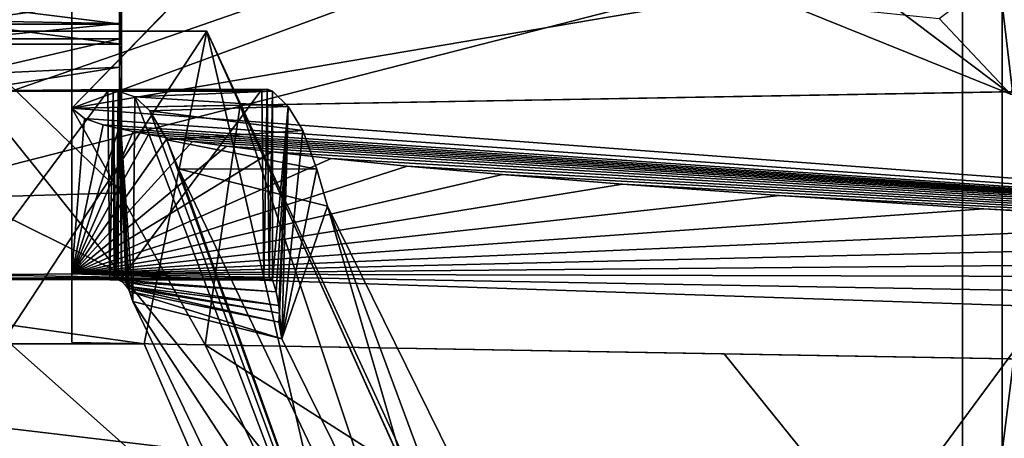
# Model space of a CAD drawing. Units: millimetres. Extents: x -130 to 104, y -258 to 87.
# Drawn here: x -103 to -90, y -118 to -112 of the extents above; entities that cross this region are included whole.
import ezdxf

# ---------------------------------------------------------------- set-up
doc = ezdxf.new("R2010")
doc.units = ezdxf.units.MM
doc.header["$LTSCALE"] = 65.185185
for name, color, linetype in [('1002', 7, 'CONTINUOUS'), ('1011', 7, 'CONTINUOUS'), ('1012', 7, 'CONTINUOUS'), ('1014', 7, 'CONTINUOUS'), ('1020', 7, 'CONTINUOUS'), ('1105', 7, 'CONTINUOUS'), ('1755', 7, 'CONTINUOUS'), ('1758', 7, 'CONTINUOUS'), ('1779', 7, 'CONTINUOUS'), ('1789', 7, 'CONTINUOUS'), ('243', 7, 'CONTINUOUS'), ('244', 7, 'CONTINUOUS'), ('245', 7, 'CONTINUOUS'), ('249', 7, 'CONTINUOUS'), ('251', 7, 'CONTINUOUS'), ('257', 7, 'CONTINUOUS'), ('357', 7, 'CONTINUOUS'), ('364', 7, 'CONTINUOUS'), ('365', 7, 'CONTINUOUS'), ('366', 7, 'CONTINUOUS'), ('367', 7, 'CONTINUOUS'), ('369', 7, 'CONTINUOUS'), ('370', 7, 'CONTINUOUS'), ('371', 7, 'CONTINUOUS'), ('372', 7, 'CONTINUOUS'), ('374', 7, 'CONTINUOUS'), ('375', 7, 'CONTINUOUS'), ('376', 7, 'CONTINUOUS'), ('378', 7, 'CONTINUOUS'), ('380', 7, 'CONTINUOUS'), ('381', 7, 'CONTINUOUS'), ('382', 7, 'CONTINUOUS'), ('383', 7, 'CONTINUOUS'), ('384', 7, 'CONTINUOUS'), ('385', 7, 'CONTINUOUS'), ('386', 7, 'CONTINUOUS'), ('387', 7, 'CONTINUOUS'), ('388', 7, 'CONTINUOUS'), ('389', 7, 'CONTINUOUS'), ('390', 7, 'CONTINUOUS'), ('391', 7, 'CONTINUOUS'), ('392', 7, 'CONTINUOUS'), ('987', 7, 'CONTINUOUS'), ('989', 7, 'CONTINUOUS'), ('999', 7, 'CONTINUOUS')]:
    doc.layers.add(name, color=color, linetype=linetype)

msp = doc.modelspace()

# ---------------------------------------------------------------- linework, layer by layer
at = {"layer": '1002', "color": 7, "linetype": 'CONTINUOUS', "true_color": 0x727272}
for points in [[(-50.967, -112.68, -40.383), (-102.167, -113.574, -41.277), (-50.967, -112.68, -34.677), (-50.967, -112.68, -40.383)], [(-50.967, -112.68, -34.677), (-102.167, -113.574, -41.277), (-74.218, -113.086, -34.677), (-50.967, -112.68, -34.677)], [(-74.218, -113.086, -34.677), (-102.167, -113.574, -41.277), (-74.754, -113.095, -34.509), (-74.218, -113.086, -34.677)], [(-74.754, -113.095, -34.509), (-102.167, -113.574, -41.277), (-75.257, -113.104, -34.077), (-74.754, -113.095, -34.509)], [(-87.637, -113.32, -29.026), (-75.257, -113.104, -28.922), (-102.167, -113.574, -41.277), (-87.637, -113.32, -29.026)], [(-102.167, -113.574, -41.277), (-75.257, -113.104, -28.922), (-75.257, -113.104, -34.077), (-102.167, -113.574, -41.277)], [(-100.014, -113.536, -29.13), (-87.637, -113.32, -29.026), (-102.167, -113.574, -41.277), (-100.014, -113.536, -29.13)], [(-102.167, -113.574, -35.045), (-100.014, -113.536, -29.13), (-102.167, -113.574, -41.277), (-102.167, -113.574, -35.045)]]:
    msp.add_3dface(points, dxfattribs=at)
at = {"layer": '1011', "color": 7, "linetype": 'CONTINUOUS', "true_color": 0x727272}
for points in [[(-93.822, -116.716, -32.385), (-100.46, -116.599, -30.355), (-102.167, -116.572, -35.045), (-93.822, -116.716, -32.385)], [(-48.167, -117.515, -42.219), (-93.822, -116.716, -32.385), (-102.167, -116.572, -35.045), (-48.167, -117.515, -42.219)], [(-102.167, -116.572, -41.285), (-48.167, -117.515, -42.219), (-102.167, -116.572, -35.045), (-102.167, -116.572, -41.285)], [(-86.981, -116.835, -32.988), (-93.822, -116.716, -32.385), (-48.167, -117.515, -42.219), (-86.981, -116.835, -32.988)]]:
    msp.add_3dface(points, dxfattribs=at)
at = {"layer": '1012', "color": 7, "linetype": 'CONTINUOUS', "true_color": 0x727272}
for points in [[(-102.167, -115.694, -43.399), (-102.167, -113.573, -44.277), (-102.005, -113.706, -44.277), (-102.167, -115.694, -43.399)], [(-102.167, -115.694, -43.399), (-102.005, -113.706, -44.277), (-101.766, -113.785, -44.277), (-102.167, -115.694, -43.399)], [(-102.167, -115.694, -43.399), (-101.766, -113.785, -44.277), (-101.566, -113.834, -44.277), (-102.167, -115.694, -43.399)], [(-102.167, -115.694, -43.399), (-101.566, -113.834, -44.277), (-101.383, -113.873, -44.277), (-102.167, -115.694, -43.399)], [(-102.167, -115.694, -43.399), (-101.383, -113.873, -44.277), (-101.187, -113.91, -44.277), (-102.167, -115.694, -43.399)], [(-102.167, -115.694, -43.399), (-101.187, -113.91, -44.277), (-100.944, -113.952, -44.277), (-102.167, -115.694, -43.399)], [(-102.167, -115.694, -43.399), (-100.944, -113.952, -44.277), (-100.622, -114.001, -44.277), (-102.167, -115.694, -43.399)], [(-102.167, -115.694, -43.399), (-100.622, -114.001, -44.277), (-100.188, -114.062, -44.277), (-102.167, -115.694, -43.399)], [(-102.167, -115.694, -43.399), (-100.188, -114.062, -44.277), (-99.608, -114.134, -44.277), (-102.167, -115.694, -43.399)], [(-102.167, -115.694, -43.399), (-99.608, -114.134, -44.277), (-98.849, -114.218, -44.277), (-102.167, -115.694, -43.399)], [(-102.167, -115.694, -43.399), (-98.849, -114.218, -44.277), (-97.878, -114.314, -44.277), (-102.167, -115.694, -43.399)], [(-102.167, -115.694, -43.399), (-97.878, -114.314, -44.277), (-96.661, -114.422, -44.277), (-102.167, -115.694, -43.399)], [(-102.167, -115.694, -43.399), (-96.661, -114.422, -44.277), (-95.123, -114.546, -44.277), (-102.167, -115.694, -43.399)], [(-102.167, -115.694, -43.399), (-95.123, -114.546, -44.277), (-93.116, -114.692, -44.277), (-102.167, -115.694, -43.399)], [(-102.167, -115.694, -43.399), (-93.116, -114.692, -44.277), (-90.504, -114.863, -44.277), (-102.167, -115.694, -43.399)], [(-102.167, -115.694, -43.399), (-90.504, -114.863, -44.277), (-87.325, -115.052, -44.277), (-102.167, -115.694, -43.399)], [(-102.167, -115.694, -43.399), (-87.325, -115.052, -44.277), (-83.599, -115.254, -44.277), (-102.167, -115.694, -43.399)], [(-102.167, -115.694, -43.399), (-83.599, -115.254, -44.277), (-78.893, -115.487, -44.277), (-102.167, -115.694, -43.399)], [(-102.167, -115.694, -43.399), (-78.893, -115.487, -44.277), (-72.667, -115.769, -44.277), (-102.167, -115.694, -43.399)], [(-48.167, -117.515, -42.219), (-102.167, -116.572, -41.285), (-102.167, -115.694, -43.399), (-48.167, -117.515, -42.219)], [(-48.167, -117.515, -42.219), (-102.167, -115.694, -43.399), (-48.167, -116.637, -44.341), (-48.167, -117.515, -42.219)], [(-102.167, -115.694, -43.399), (-72.667, -115.769, -44.277), (-48.167, -116.637, -44.341), (-102.167, -115.694, -43.399)]]:
    msp.add_3dface(points, dxfattribs=at)
at = {"layer": '1014', "color": 7, "linetype": 'CONTINUOUS', "true_color": 0x727272}
for points in [[(-100.46, -116.599, -30.355), (-100.014, -113.536, -29.13), (-102.167, -113.574, -35.045), (-100.46, -116.599, -30.355)], [(-102.167, -116.572, -35.045), (-100.46, -116.599, -30.355), (-102.167, -113.574, -35.045), (-102.167, -116.572, -35.045)], [(-100.46, -116.599, -30.355), (-95.503, -127.055, -16.734), (-100.014, -113.536, -29.13), (-100.46, -116.599, -30.355)], [(-100.014, -113.536, -29.13), (-95.503, -127.055, -16.734), (-95.378, -123.809, -16.39), (-100.014, -113.536, -29.13)]]:
    msp.add_3dface(points, dxfattribs=at)
at = {"layer": '1020', "color": 7, "linetype": 'CONTINUOUS', "true_color": 0x727272}
for points in [[(-95.378, -123.809, -16.39), (-75.257, -113.104, -28.922), (-87.637, -113.32, -29.026), (-95.378, -123.809, -16.39)], [(-75.257, -113.104, -28.922), (-95.378, -123.809, -16.39), (-75.257, -123.61, -16.006), (-75.257, -113.104, -28.922)], [(-100.014, -113.536, -29.13), (-95.378, -123.809, -16.39), (-87.637, -113.32, -29.026), (-100.014, -113.536, -29.13)]]:
    msp.add_3dface(points, dxfattribs=at)
at = {"layer": '1105', "color": 7, "linetype": 'CONTINUOUS', "true_color": 0x727272}
for points in [[(-102.167, -90.373, -41.277), (-102.167, -113.574, -41.277), (-95.172, -106.408, -41.155), (-102.167, -90.373, -41.277)], [(-95.172, -106.408, -41.155), (-102.167, -113.574, -41.277), (-87.167, -111.024, -41.015), (-95.172, -106.408, -41.155)], [(-102.167, -113.574, -41.277), (-50.967, -112.68, -40.383), (-87.167, -111.024, -41.015), (-102.167, -113.574, -41.277)]]:
    msp.add_3dface(points, dxfattribs=at)
at = {"layer": '1755', "color": 7, "linetype": 'CONTINUOUS', "true_color": 0x999999}
for points in [[(-97.502, -107.872, -43.476), (-87.058, -113.773, -43.476), (-95.344, -106.61, -43.476), (-97.502, -107.872, -43.476)], [(-95.344, -106.61, -43.476), (-87.058, -113.773, -43.476), (-87.078, -111.273, -43.476), (-95.344, -106.61, -43.476)]]:
    msp.add_3dface(points, dxfattribs=at)
at = {"layer": '1758', "color": 7, "linetype": 'CONTINUOUS', "true_color": 0x999999}
for points in [[(-95.291, -106.569, -47.476), (-87.086, -111.207, -47.476), (-85.224, -112.951, -47.476), (-95.291, -106.569, -47.476)], [(-89.57, -111.097, -47.476), (-95.291, -106.569, -47.476), (-85.224, -112.951, -47.476), (-89.57, -111.097, -47.476)]]:
    msp.add_3dface(points, dxfattribs=at)
at = {"layer": '1779', "color": 7, "linetype": 'CONTINUOUS', "true_color": 0x999999}
for points in [[(-89.577, -111.297, -44.476), (-90.162, -113.394, -44.476), (-91.073, -112.426, -44.476), (-89.577, -111.297, -44.476)], [(-90.162, -113.394, -44.476), (-93.068, -112.223, -44.476), (-91.073, -112.426, -44.476), (-90.162, -113.394, -44.476)]]:
    msp.add_3dface(points, dxfattribs=at)
at = {"layer": '1789', "color": 7, "linetype": 'CONTINUOUS', "true_color": 0x999999}
for points in [[(-87.058, -113.773, -43.476), (-97.502, -107.872, -43.476), (-90.162, -113.394, -44.476), (-87.058, -113.773, -43.476)], [(-90.162, -113.394, -44.476), (-97.502, -107.872, -43.476), (-93.068, -112.223, -44.476), (-90.162, -113.394, -44.476)]]:
    msp.add_3dface(points, dxfattribs=at)
at = {"layer": '243', "color": 7, "linetype": 'CONTINUOUS', "true_color": 0x7c3d6b}
for points in [[(-90.267, -108.957, 39.032), (-90.267, -123.782, 24.77), (-90.267, -111.046, 32.257), (-90.267, -108.957, 39.032)], [(-90.267, -123.782, 24.77), (-90.267, -119.179, 23.699), (-90.267, -111.046, 32.257), (-90.267, -123.782, 24.77)]]:
    msp.add_3dface(points, dxfattribs=at)
at = {"layer": '244', "color": 7, "linetype": 'CONTINUOUS', "true_color": 0x7c3d6b}
for points in [[(-90.267, -111.046, 32.257), (-111.939, -116.607, 10.525), (-104.752, -105.181, 31.571), (-90.267, -111.046, 32.257)], [(-90.267, -119.179, 23.699), (-111.939, -116.607, 10.525), (-90.267, -111.046, 32.257), (-90.267, -119.179, 23.699)], [(-95.542, -123.176, -14.379), (-107.454, -112.591, -23.189), (-113.515, -113.481, -14.364), (-95.542, -123.176, -14.379)], [(-104.034, -112.59, -25.798), (-107.454, -112.591, -23.189), (-95.542, -123.176, -14.379), (-104.034, -112.59, -25.798)], [(-100.441, -112.589, -27.836), (-104.034, -112.59, -25.798), (-95.542, -123.176, -14.379), (-100.441, -112.589, -27.836)], [(-95.87, -122.737, -15.281), (-100.441, -112.589, -27.836), (-95.542, -123.176, -14.379), (-95.87, -122.737, -15.281)], [(-95.542, -123.176, -14.379), (-113.515, -113.481, -14.364), (-111.939, -116.607, 10.525), (-95.542, -123.176, -14.379)], [(-90.267, -125.318, 10.527), (-95.542, -123.176, -14.379), (-111.939, -116.607, 10.525), (-90.267, -125.318, 10.527)], [(-90.267, -125.318, 10.527), (-111.939, -116.607, 10.525), (-90.267, -119.179, 23.699), (-90.267, -125.318, 10.527)]]:
    msp.add_3dface(points, dxfattribs=at)
at = {"layer": '245', "color": 7, "linetype": 'CONTINUOUS', "true_color": 0x7c3d6b}
for points in [[(-103.067, -116.587, -35.054), (-103.067, -112.587, -35.053), (-100.441, -112.589, -27.836), (-103.067, -116.587, -35.054)], [(-101.24, -116.588, -30.033), (-103.067, -116.587, -35.054), (-100.441, -112.589, -27.836), (-101.24, -116.588, -30.033)], [(-97.52, -125.197, -19.815), (-101.24, -116.588, -30.033), (-100.441, -112.589, -27.836), (-97.52, -125.197, -19.815)], [(-97.52, -125.197, -19.815), (-100.441, -112.589, -27.836), (-95.87, -122.737, -15.281), (-97.52, -125.197, -19.815)]]:
    msp.add_3dface(points, dxfattribs=at)
at = {"layer": '249', "color": 7, "linetype": 'CONTINUOUS', "true_color": 0x7c3d6b}
for points in [[(-124.558, -97.312, 22.828), (-111.675, -116.383, 22.822), (-102.822, -103.925, 38.609), (-124.558, -97.312, 22.828)], [(-102.822, -103.925, 38.609), (-111.675, -116.383, 22.822), (-90.267, -108.957, 39.032), (-102.822, -103.925, 38.609)], [(-111.675, -116.383, 22.822), (-90.267, -124.978, 22.821), (-90.267, -108.957, 39.032), (-111.675, -116.383, 22.822)], [(-90.267, -108.957, 39.032), (-90.267, -124.978, 22.821), (-90.267, -123.782, 24.77), (-90.267, -108.957, 39.032)], [(-115.984, -114.521, -19.731), (-108.426, -116.59, -25.422), (-101.24, -116.588, -30.033), (-115.984, -114.521, -19.731)], [(-97.52, -125.197, -19.815), (-115.984, -114.521, -19.731), (-101.24, -116.588, -30.033), (-97.52, -125.197, -19.815)], [(-115.984, -114.521, -19.731), (-97.52, -125.197, -19.815), (-115.231, -121.291, 1.733), (-115.984, -114.521, -19.731)], [(-111.675, -116.383, 22.822), (-115.231, -121.291, 1.733), (-90.267, -124.978, 22.821), (-111.675, -116.383, 22.822)], [(-101.24, -116.588, -30.033), (-108.426, -116.59, -25.422), (-104.922, -116.589, -27.996), (-101.24, -116.588, -30.033)]]:
    msp.add_3dface(points, dxfattribs=at)
at = {"layer": '251', "color": 7, "linetype": 'CONTINUOUS', "true_color": 0x7c3d6b}
for points in [[(-108.426, -116.585, -40.298), (-103.067, -116.587, -35.054), (-101.24, -116.588, -30.033), (-108.426, -116.585, -40.298)], [(-108.426, -116.585, -40.298), (-101.24, -116.588, -30.033), (-104.922, -116.589, -27.996), (-108.426, -116.585, -40.298)]]:
    msp.add_3dface(points, dxfattribs=at)
at = {"layer": '257', "color": 7, "linetype": 'CONTINUOUS', "true_color": 0x7c3d6b}
msp.add_3dface([(-103.067, -112.587, -35.053), (-104.034, -112.59, -25.798), (-100.441, -112.589, -27.836), (-103.067, -112.587, -35.053)], dxfattribs=at)
at = {"layer": '357', "color": 7, "linetype": 'CONTINUOUS', "true_color": 0xeee9da}
for points in [[(-90.775, -122.033, 21.047), (-90.775, -107.936, 38.453), (-90.775, -106.729, 36.365), (-90.775, -122.033, 21.047)], [(-90.775, -124.123, 22.252), (-90.775, -107.936, 38.453), (-90.775, -122.033, 21.047), (-90.775, -124.123, 22.252)]]:
    msp.add_3dface(points, dxfattribs=at)
at = {"layer": '364', "color": 7, "linetype": 'CONTINUOUS', "true_color": 0xeee9da}
for points in [[(-101.531, -115.745, -40.569), (-101.531, -115.747, -34.857), (-103.503, -115.765, -40.568), (-101.531, -115.745, -40.569)], [(-101.531, -115.747, -34.857), (-103.503, -115.767, -34.857), (-103.503, -115.765, -40.568), (-101.531, -115.747, -34.857)]]:
    msp.add_3dface(points, dxfattribs=at)
at = {"layer": '365', "color": 7, "linetype": 'CONTINUOUS', "true_color": 0xeee9da}
for points in [[(-103.503, -115.707, -41.405), (-101.531, -115.687, -41.4), (-101.531, -115.734, -41.004), (-103.503, -115.707, -41.405)], [(-103.503, -115.754, -41.007), (-103.503, -115.707, -41.405), (-101.531, -115.734, -41.004), (-103.503, -115.754, -41.007)], [(-101.531, -115.745, -40.569), (-103.503, -115.754, -41.007), (-101.531, -115.734, -41.004), (-101.531, -115.745, -40.569)], [(-101.531, -115.745, -40.569), (-103.503, -115.765, -40.568), (-103.503, -115.754, -41.007), (-101.531, -115.745, -40.569)]]:
    msp.add_3dface(points, dxfattribs=at)
at = {"layer": '366', "color": 7, "linetype": 'CONTINUOUS', "true_color": 0xeee9da}
for points in [[(-101.531, -112.756, -43.95), (-101.531, -114.655, -43.172), (-103.503, -112.756, -43.97), (-101.531, -112.756, -43.95)], [(-103.503, -112.756, -43.97), (-101.531, -114.655, -43.172), (-103.503, -114.715, -43.146), (-103.503, -112.756, -43.97)], [(-101.531, -114.655, -43.172), (-101.531, -115.687, -41.4), (-103.503, -114.715, -43.146), (-101.531, -114.655, -43.172)], [(-101.531, -115.687, -41.4), (-103.503, -115.707, -41.405), (-103.503, -114.715, -43.146), (-101.531, -115.687, -41.4)]]:
    msp.add_3dface(points, dxfattribs=at)
at = {"layer": '367', "color": 7, "linetype": 'CONTINUOUS', "true_color": 0xeee9da}
for points in [[(-101.531, -112.256, -43.95), (-101.531, -112.498, -43.957), (-103.503, -112.256, -43.97), (-101.531, -112.256, -43.95)], [(-101.531, -112.498, -43.957), (-103.503, -112.499, -43.977), (-103.503, -112.256, -43.97), (-101.531, -112.498, -43.957)], [(-101.531, -112.498, -43.957), (-101.531, -112.756, -43.95), (-103.503, -112.499, -43.977), (-101.531, -112.498, -43.957)], [(-101.531, -112.756, -43.95), (-103.503, -112.756, -43.97), (-103.503, -112.499, -43.977), (-101.531, -112.756, -43.95)]]:
    msp.add_3dface(points, dxfattribs=at)
at = {"layer": '369', "color": 7, "linetype": 'CONTINUOUS', "true_color": 0xeee9da}
for points in [[(-101.556, -113.336, -34.925), (-101.531, -115.745, -40.569), (-101.556, -113.334, -40.637), (-101.556, -113.336, -34.925)], [(-101.556, -113.336, -34.925), (-101.531, -115.747, -34.857), (-101.531, -115.745, -40.569), (-101.556, -113.336, -34.925)]]:
    msp.add_3dface(points, dxfattribs=at)
at = {"layer": '370', "color": 7, "linetype": 'CONTINUOUS', "true_color": 0xeee9da}
for points in [[(-101.556, -113.334, -40.637), (-101.531, -115.745, -40.569), (-101.531, -115.734, -41.004), (-101.556, -113.334, -40.637)], [(-101.556, -113.337, -40.744), (-101.556, -113.334, -40.637), (-101.531, -115.734, -41.004), (-101.556, -113.337, -40.744)], [(-101.556, -113.341, -40.841), (-101.556, -113.337, -40.744), (-101.544, -114.514, -41.121), (-101.556, -113.341, -40.841)], [(-101.531, -115.687, -41.4), (-101.556, -113.337, -40.744), (-101.531, -115.734, -41.004), (-101.531, -115.687, -41.4)], [(-101.556, -113.337, -40.744), (-101.531, -115.687, -41.4), (-101.544, -114.514, -41.121), (-101.556, -113.337, -40.744)]]:
    msp.add_3dface(points, dxfattribs=at)
at = {"layer": '371', "color": 7, "linetype": 'CONTINUOUS', "true_color": 0xeee9da}
for points in [[(-101.556, -112.688, -41.539), (-101.556, -113.048, -41.38), (-101.531, -112.756, -43.95), (-101.556, -112.688, -41.539)], [(-101.545, -112.749, -42.662), (-101.556, -112.688, -41.539), (-101.531, -112.756, -43.95), (-101.545, -112.749, -42.662)], [(-101.531, -112.756, -43.95), (-101.556, -113.048, -41.38), (-101.531, -114.655, -43.172), (-101.531, -112.756, -43.95)], [(-101.556, -113.048, -41.38), (-101.556, -113.341, -40.841), (-101.531, -114.655, -43.172), (-101.556, -113.048, -41.38)], [(-101.556, -113.341, -40.841), (-101.544, -114.514, -41.121), (-101.531, -114.655, -43.172), (-101.556, -113.341, -40.841)], [(-101.544, -114.514, -41.121), (-101.531, -115.687, -41.4), (-101.531, -114.655, -43.172), (-101.544, -114.514, -41.121)]]:
    msp.add_3dface(points, dxfattribs=at)
at = {"layer": '372', "color": 7, "linetype": 'CONTINUOUS', "true_color": 0xeee9da}
for points in [[(-101.545, -112.749, -42.662), (-101.531, -112.756, -43.95), (-101.557, -112.188, -41.539), (-101.545, -112.749, -42.662)], [(-101.545, -112.749, -42.662), (-101.557, -112.188, -41.539), (-101.556, -112.489, -41.543), (-101.545, -112.749, -42.662)], [(-101.557, -112.188, -41.539), (-101.531, -112.756, -43.95), (-101.531, -112.256, -43.95), (-101.557, -112.188, -41.539)], [(-101.531, -112.256, -43.95), (-101.531, -112.756, -43.95), (-101.531, -112.498, -43.957), (-101.531, -112.256, -43.95)], [(-101.556, -112.688, -41.539), (-101.545, -112.749, -42.662), (-101.556, -112.489, -41.543), (-101.556, -112.688, -41.539)]]:
    msp.add_3dface(points, dxfattribs=at)
at = {"layer": '374', "color": 7, "linetype": 'CONTINUOUS', "true_color": 0xeee9da}
for points in [[(-103.528, -113.356, -34.924), (-101.556, -113.336, -34.925), (-101.556, -113.334, -40.637), (-103.528, -113.356, -34.924)], [(-103.528, -113.356, -34.924), (-101.556, -113.334, -40.637), (-103.528, -113.354, -40.636), (-103.528, -113.356, -34.924)]]:
    msp.add_3dface(points, dxfattribs=at)
at = {"layer": '375', "color": 7, "linetype": 'CONTINUOUS', "true_color": 0xeee9da}
for points in [[(-103.528, -112.688, -41.559), (-103.528, -113.145, -41.318), (-101.556, -112.688, -41.539), (-103.528, -112.688, -41.559)], [(-101.556, -112.688, -41.539), (-103.528, -113.145, -41.318), (-101.556, -113.048, -41.38), (-101.556, -112.688, -41.539)], [(-103.528, -113.145, -41.318), (-103.528, -113.361, -40.846), (-101.556, -113.048, -41.38), (-103.528, -113.145, -41.318)], [(-101.556, -113.048, -41.38), (-103.528, -113.361, -40.846), (-101.556, -113.341, -40.841), (-101.556, -113.048, -41.38)], [(-103.528, -113.354, -40.636), (-101.556, -113.334, -40.637), (-101.556, -113.337, -40.744), (-103.528, -113.354, -40.636)], [(-103.528, -113.357, -40.747), (-103.528, -113.354, -40.636), (-101.556, -113.337, -40.744), (-103.528, -113.357, -40.747)], [(-101.556, -113.341, -40.841), (-103.528, -113.357, -40.747), (-101.556, -113.337, -40.744), (-101.556, -113.341, -40.841)], [(-103.528, -113.361, -40.846), (-103.528, -113.357, -40.747), (-101.556, -113.341, -40.841), (-103.528, -113.361, -40.846)]]:
    msp.add_3dface(points, dxfattribs=at)
at = {"layer": '376', "color": 7, "linetype": 'CONTINUOUS', "true_color": 0xeee9da}
for points in [[(-101.556, -112.489, -41.543), (-101.557, -112.188, -41.539), (-103.528, -112.459, -41.563), (-101.556, -112.489, -41.543)], [(-103.528, -112.459, -41.563), (-101.557, -112.188, -41.539), (-103.528, -112.188, -41.559), (-103.528, -112.459, -41.563)], [(-103.528, -112.688, -41.559), (-101.556, -112.489, -41.543), (-103.528, -112.459, -41.563), (-103.528, -112.688, -41.559)], [(-103.528, -112.688, -41.559), (-101.556, -112.688, -41.539), (-101.556, -112.489, -41.543), (-103.528, -112.688, -41.559)]]:
    msp.add_3dface(points, dxfattribs=at)
at = {"layer": '378', "color": 7, "linetype": 'CONTINUOUS', "true_color": 0xeee9da}
for points in [[(-88.867, -124.122, 22.252), (-88.867, -107.936, 38.453), (-90.775, -107.936, 38.453), (-88.867, -124.122, 22.252)], [(-88.867, -124.122, 22.252), (-90.775, -107.936, 38.453), (-90.775, -124.123, 22.252), (-88.867, -124.122, 22.252)]]:
    msp.add_3dface(points, dxfattribs=at)
at = {"layer": '380', "color": 7, "linetype": 'CONTINUOUS', "true_color": 0xeee9da}
for points in [[(-103.528, -113.356, -34.924), (-103.503, -115.767, -34.857), (-101.706, -113.358, -29.919), (-103.528, -113.356, -34.924)], [(-103.503, -115.767, -34.857), (-101.681, -115.768, -29.851), (-101.706, -113.358, -29.919), (-103.503, -115.767, -34.857)], [(-101.706, -113.358, -29.919), (-101.681, -115.768, -29.851), (-101.64, -113.357, -29.737), (-101.706, -113.358, -29.919)], [(-101.681, -115.768, -29.851), (-101.625, -115.769, -29.696), (-101.64, -113.357, -29.737), (-101.681, -115.768, -29.851)], [(-101.625, -115.769, -29.696), (-101.598, -115.769, -29.623), (-101.64, -113.357, -29.737), (-101.625, -115.769, -29.696)], [(-101.64, -113.357, -29.737), (-101.598, -115.769, -29.623), (-101.574, -113.358, -29.555), (-101.64, -113.357, -29.737)], [(-101.598, -115.769, -29.623), (-101.573, -115.77, -29.553), (-101.574, -113.358, -29.555), (-101.598, -115.769, -29.623)], [(-101.43, -115.917, -29.16), (-101.386, -116.047, -29.04), (-101.574, -113.358, -29.555), (-101.43, -115.917, -29.16)], [(-101.574, -113.358, -29.555), (-101.386, -116.047, -29.04), (-101.361, -113.431, -28.969), (-101.574, -113.358, -29.555)], [(-101.473, -115.849, -29.28), (-101.45, -115.876, -29.216), (-101.574, -113.358, -29.555), (-101.473, -115.849, -29.28)], [(-101.522, -115.796, -29.413), (-101.473, -115.849, -29.28), (-101.574, -113.358, -29.555), (-101.522, -115.796, -29.413)], [(-101.45, -115.876, -29.216), (-101.43, -115.917, -29.16), (-101.574, -113.358, -29.555), (-101.45, -115.876, -29.216)], [(-101.573, -115.77, -29.553), (-101.522, -115.796, -29.413), (-101.574, -113.358, -29.555), (-101.573, -115.77, -29.553)], [(-101.386, -116.047, -29.04), (-96.558, -126.146, -15.78), (-101.361, -113.431, -28.969), (-101.386, -116.047, -29.04)], [(-96.558, -126.146, -15.78), (-101.168, -113.608, -28.44), (-101.361, -113.431, -28.969), (-96.558, -126.146, -15.78)], [(-96.558, -126.146, -15.78), (-100.95, -113.981, -27.842), (-101.168, -113.608, -28.44), (-96.558, -126.146, -15.78)], [(-96.558, -126.146, -15.78), (-100.801, -114.348, -27.432), (-100.95, -113.981, -27.842), (-96.558, -126.146, -15.78)], [(-100.801, -114.348, -27.432), (-96.558, -126.146, -15.78), (-96.241, -123.92, -14.908), (-100.801, -114.348, -27.432)]]:
    msp.add_3dface(points, dxfattribs=at)
at = {"layer": '381', "color": 7, "linetype": 'CONTINUOUS', "true_color": 0xeee9da}
for points in [[(-101.386, -116.047, -29.04), (-99.482, -116.525, -29.227), (-94.604, -126.405, -15.828), (-101.386, -116.047, -29.04)], [(-96.558, -126.146, -15.78), (-101.386, -116.047, -29.04), (-94.604, -126.405, -15.828), (-96.558, -126.146, -15.78)]]:
    msp.add_3dface(points, dxfattribs=at)
at = {"layer": '382', "color": 7, "linetype": 'CONTINUOUS', "true_color": 0xeee9da}
for points in [[(-99.518, -116.098, -29.325), (-99.513, -116.195, -29.311), (-101.473, -115.849, -29.28), (-99.518, -116.098, -29.325)], [(-101.473, -115.849, -29.28), (-99.513, -116.195, -29.311), (-101.45, -115.876, -29.216), (-101.473, -115.849, -29.28)], [(-99.513, -116.195, -29.311), (-99.518, -116.313, -29.324), (-101.45, -115.876, -29.216), (-99.513, -116.195, -29.311)], [(-101.45, -115.876, -29.216), (-99.518, -116.313, -29.324), (-101.43, -115.917, -29.16), (-101.45, -115.876, -29.216)], [(-99.482, -116.525, -29.227), (-101.386, -116.047, -29.04), (-101.43, -115.917, -29.16), (-99.482, -116.525, -29.227)], [(-99.518, -116.313, -29.324), (-99.482, -116.525, -29.227), (-101.43, -115.917, -29.16), (-99.518, -116.313, -29.324)]]:
    msp.add_3dface(points, dxfattribs=at)
at = {"layer": '383', "color": 7, "linetype": 'CONTINUOUS', "true_color": 0xeee9da}
for points in [[(-99.601, -115.769, -29.553), (-99.554, -115.922, -29.424), (-101.573, -115.77, -29.553), (-99.601, -115.769, -29.553)], [(-99.554, -115.922, -29.424), (-101.522, -115.796, -29.413), (-101.573, -115.77, -29.553), (-99.554, -115.922, -29.424)], [(-99.518, -116.098, -29.325), (-101.473, -115.849, -29.28), (-101.522, -115.796, -29.413), (-99.518, -116.098, -29.325)], [(-99.554, -115.922, -29.424), (-99.518, -116.098, -29.325), (-101.522, -115.796, -29.413), (-99.554, -115.922, -29.424)]]:
    msp.add_3dface(points, dxfattribs=at)
at = {"layer": '384', "color": 7, "linetype": 'CONTINUOUS', "true_color": 0xeee9da}
for points in [[(-99.71, -115.748, -29.852), (-99.642, -115.743, -29.667), (-101.681, -115.768, -29.851), (-99.71, -115.748, -29.852)], [(-99.642, -115.743, -29.667), (-101.625, -115.769, -29.696), (-101.681, -115.768, -29.851), (-99.642, -115.743, -29.667)], [(-99.642, -115.743, -29.667), (-101.598, -115.769, -29.623), (-101.625, -115.769, -29.696), (-99.642, -115.743, -29.667)], [(-99.642, -115.743, -29.667), (-99.601, -115.769, -29.553), (-101.598, -115.769, -29.623), (-99.642, -115.743, -29.667)], [(-99.601, -115.769, -29.553), (-101.573, -115.77, -29.553), (-101.598, -115.769, -29.623), (-99.601, -115.769, -29.553)]]:
    msp.add_3dface(points, dxfattribs=at)
at = {"layer": '385', "color": 7, "linetype": 'CONTINUOUS', "true_color": 0xeee9da}
for points in [[(-101.531, -115.747, -34.857), (-99.71, -115.748, -29.852), (-103.503, -115.767, -34.857), (-101.531, -115.747, -34.857)], [(-99.71, -115.748, -29.852), (-101.681, -115.768, -29.851), (-103.503, -115.767, -34.857), (-99.71, -115.748, -29.852)]]:
    msp.add_3dface(points, dxfattribs=at)
at = {"layer": '386', "color": 7, "linetype": 'CONTINUOUS', "true_color": 0xeee9da}
for points in [[(-99.735, -113.337, -29.919), (-99.667, -113.333, -29.735), (-99.71, -115.748, -29.852), (-99.735, -113.337, -29.919)], [(-99.71, -115.748, -29.852), (-99.667, -113.333, -29.735), (-99.642, -115.743, -29.667), (-99.71, -115.748, -29.852)], [(-99.667, -113.333, -29.735), (-99.602, -113.357, -29.555), (-99.642, -115.743, -29.667), (-99.667, -113.333, -29.735)], [(-101.556, -113.336, -34.925), (-99.735, -113.337, -29.919), (-101.531, -115.747, -34.857), (-101.556, -113.336, -34.925)], [(-101.531, -115.747, -34.857), (-99.735, -113.337, -29.919), (-99.71, -115.748, -29.852), (-101.531, -115.747, -34.857)], [(-99.642, -115.743, -29.667), (-99.602, -113.357, -29.555), (-99.601, -115.769, -29.553), (-99.642, -115.743, -29.667)], [(-99.602, -113.357, -29.555), (-99.399, -113.553, -28.998), (-99.601, -115.769, -29.553), (-99.602, -113.357, -29.555)], [(-99.601, -115.769, -29.553), (-99.399, -113.553, -28.998), (-99.554, -115.922, -29.424), (-99.601, -115.769, -29.553)], [(-99.399, -113.553, -28.998), (-99.518, -116.098, -29.325), (-99.554, -115.922, -29.424), (-99.399, -113.553, -28.998)], [(-99.513, -116.195, -29.311), (-99.518, -116.098, -29.325), (-99.399, -113.553, -28.998), (-99.513, -116.195, -29.311)], [(-99.482, -116.525, -29.227), (-99.513, -116.195, -29.311), (-99.399, -113.553, -28.998), (-99.482, -116.525, -29.227)], [(-99.213, -113.858, -28.486), (-99.482, -116.525, -29.227), (-99.399, -113.553, -28.998), (-99.213, -113.858, -28.486)], [(-99.035, -114.353, -27.998), (-99.482, -116.525, -29.227), (-99.213, -113.858, -28.486), (-99.035, -114.353, -27.998)], [(-98.897, -114.826, -27.619), (-99.482, -116.525, -29.227), (-99.035, -114.353, -27.998), (-98.897, -114.826, -27.619)], [(-94.604, -126.405, -15.828), (-99.482, -116.525, -29.227), (-98.897, -114.826, -27.619), (-94.604, -126.405, -15.828)], [(-94.604, -126.405, -15.828), (-98.897, -114.826, -27.619), (-94.288, -124.179, -14.957), (-94.604, -126.405, -15.828)], [(-99.482, -116.525, -29.227), (-99.518, -116.313, -29.324), (-99.513, -116.195, -29.311), (-99.482, -116.525, -29.227)]]:
    msp.add_3dface(points, dxfattribs=at)
at = {"layer": '387', "color": 7, "linetype": 'CONTINUOUS', "true_color": 0xeee9da}
for points in [[(-98.897, -114.826, -27.619), (-100.801, -114.348, -27.432), (-96.241, -123.92, -14.908), (-98.897, -114.826, -27.619)], [(-94.288, -124.179, -14.957), (-98.897, -114.826, -27.619), (-96.241, -123.92, -14.908), (-94.288, -124.179, -14.957)]]:
    msp.add_3dface(points, dxfattribs=at)
at = {"layer": '388', "color": 7, "linetype": 'CONTINUOUS', "true_color": 0xeee9da}
for points in [[(-100.95, -113.981, -27.842), (-99.213, -113.858, -28.486), (-101.168, -113.608, -28.44), (-100.95, -113.981, -27.842)], [(-99.035, -114.353, -27.998), (-99.213, -113.858, -28.486), (-100.95, -113.981, -27.842), (-99.035, -114.353, -27.998)], [(-100.801, -114.348, -27.432), (-99.035, -114.353, -27.998), (-100.95, -113.981, -27.842), (-100.801, -114.348, -27.432)], [(-98.897, -114.826, -27.619), (-99.035, -114.353, -27.998), (-100.801, -114.348, -27.432), (-98.897, -114.826, -27.619)]]:
    msp.add_3dface(points, dxfattribs=at)
at = {"layer": '389', "color": 7, "linetype": 'CONTINUOUS', "true_color": 0xeee9da}
for points in [[(-99.602, -113.357, -29.555), (-101.574, -113.358, -29.555), (-101.361, -113.431, -28.969), (-99.602, -113.357, -29.555)], [(-99.399, -113.553, -28.998), (-99.602, -113.357, -29.555), (-101.361, -113.431, -28.969), (-99.399, -113.553, -28.998)], [(-101.168, -113.608, -28.44), (-99.399, -113.553, -28.998), (-101.361, -113.431, -28.969), (-101.168, -113.608, -28.44)], [(-99.213, -113.858, -28.486), (-99.399, -113.553, -28.998), (-101.168, -113.608, -28.44), (-99.213, -113.858, -28.486)]]:
    msp.add_3dface(points, dxfattribs=at)
at = {"layer": '390', "color": 7, "linetype": 'CONTINUOUS', "true_color": 0xeee9da}
for points in [[(-99.667, -113.333, -29.735), (-99.735, -113.337, -29.919), (-101.64, -113.357, -29.737), (-99.667, -113.333, -29.735)], [(-99.667, -113.333, -29.735), (-101.64, -113.357, -29.737), (-101.574, -113.358, -29.555), (-99.667, -113.333, -29.735)], [(-99.602, -113.357, -29.555), (-99.667, -113.333, -29.735), (-101.574, -113.358, -29.555), (-99.602, -113.357, -29.555)], [(-99.735, -113.337, -29.919), (-101.706, -113.358, -29.919), (-101.64, -113.357, -29.737), (-99.735, -113.337, -29.919)]]:
    msp.add_3dface(points, dxfattribs=at)
at = {"layer": '391', "color": 7, "linetype": 'CONTINUOUS', "true_color": 0xeee9da}
for points in [[(-101.556, -113.336, -34.925), (-103.528, -113.356, -34.924), (-101.706, -113.358, -29.919), (-101.556, -113.336, -34.925)], [(-99.735, -113.337, -29.919), (-101.556, -113.336, -34.925), (-101.706, -113.358, -29.919), (-99.735, -113.337, -29.919)]]:
    msp.add_3dface(points, dxfattribs=at)
at = {"layer": '392', "color": 7, "linetype": 'CONTINUOUS', "true_color": 0xeee9da}
for points in [[(-88.867, -106.729, 36.365), (-88.867, -122.034, 21.046), (-90.775, -122.033, 21.047), (-88.867, -106.729, 36.365)], [(-88.867, -106.729, 36.365), (-90.775, -122.033, 21.047), (-90.775, -106.729, 36.365), (-88.867, -106.729, 36.365)]]:
    msp.add_3dface(points, dxfattribs=at)
at = {"layer": '987', "color": 7, "linetype": 'CONTINUOUS', "true_color": 0x727272}
for points in [[(-102.167, -113.573, -44.277), (-102.167, -57.974, -44.277), (-95.189, -106.379, -44.277), (-102.167, -113.573, -44.277)], [(-91.817, -109.769, -44.277), (-102.167, -113.573, -44.277), (-95.189, -106.379, -44.277), (-91.817, -109.769, -44.277)], [(-87.167, -111.024, -44.277), (-102.167, -113.573, -44.277), (-91.817, -109.769, -44.277), (-87.167, -111.024, -44.277)], [(-102.167, -113.573, -44.277), (-87.167, -111.024, -44.277), (-72.667, -115.769, -44.277), (-102.167, -113.573, -44.277)], [(-102.005, -113.706, -44.277), (-102.167, -113.573, -44.277), (-72.667, -115.769, -44.277), (-102.005, -113.706, -44.277)], [(-101.766, -113.785, -44.277), (-102.005, -113.706, -44.277), (-72.667, -115.769, -44.277), (-101.766, -113.785, -44.277)], [(-101.566, -113.834, -44.277), (-101.766, -113.785, -44.277), (-72.667, -115.769, -44.277), (-101.566, -113.834, -44.277)], [(-101.383, -113.873, -44.277), (-101.566, -113.834, -44.277), (-72.667, -115.769, -44.277), (-101.383, -113.873, -44.277)], [(-101.187, -113.91, -44.277), (-101.383, -113.873, -44.277), (-72.667, -115.769, -44.277), (-101.187, -113.91, -44.277)], [(-100.944, -113.952, -44.277), (-101.187, -113.91, -44.277), (-72.667, -115.769, -44.277), (-100.944, -113.952, -44.277)], [(-100.622, -114.001, -44.277), (-100.944, -113.952, -44.277), (-72.667, -115.769, -44.277), (-100.622, -114.001, -44.277)], [(-100.188, -114.062, -44.277), (-100.622, -114.001, -44.277), (-72.667, -115.769, -44.277), (-100.188, -114.062, -44.277)], [(-99.608, -114.134, -44.277), (-100.188, -114.062, -44.277), (-72.667, -115.769, -44.277), (-99.608, -114.134, -44.277)], [(-98.849, -114.218, -44.277), (-99.608, -114.134, -44.277), (-72.667, -115.769, -44.277), (-98.849, -114.218, -44.277)], [(-97.878, -114.314, -44.277), (-98.849, -114.218, -44.277), (-72.667, -115.769, -44.277), (-97.878, -114.314, -44.277)], [(-96.661, -114.422, -44.277), (-97.878, -114.314, -44.277), (-72.667, -115.769, -44.277), (-96.661, -114.422, -44.277)], [(-95.123, -114.546, -44.277), (-96.661, -114.422, -44.277), (-72.667, -115.769, -44.277), (-95.123, -114.546, -44.277)], [(-93.116, -114.692, -44.277), (-95.123, -114.546, -44.277), (-72.667, -115.769, -44.277), (-93.116, -114.692, -44.277)], [(-90.504, -114.863, -44.277), (-93.116, -114.692, -44.277), (-72.667, -115.769, -44.277), (-90.504, -114.863, -44.277)], [(-87.325, -115.052, -44.277), (-90.504, -114.863, -44.277), (-72.667, -115.769, -44.277), (-87.325, -115.052, -44.277)]]:
    msp.add_3dface(points, dxfattribs=at)
at = {"layer": '989', "color": 7, "linetype": 'CONTINUOUS', "true_color": 0x727272}
for points in [[(-102.167, -113.573, -44.277), (-102.167, -81.174, -41.277), (-102.167, -57.974, -44.277), (-102.167, -113.573, -44.277)], [(-102.167, -81.598, -41.101), (-102.167, -81.174, -41.277), (-102.167, -113.573, -44.277), (-102.167, -81.598, -41.101)], [(-102.167, -81.774, -40.677), (-102.167, -81.598, -41.101), (-102.167, -113.573, -44.277), (-102.167, -81.774, -40.677)], [(-102.167, -90.373, -41.277), (-102.167, -81.774, -40.677), (-102.167, -113.573, -44.277), (-102.167, -90.373, -41.277)], [(-102.167, -113.574, -41.277), (-102.167, -90.373, -41.277), (-102.167, -113.573, -44.277), (-102.167, -113.574, -41.277)], [(-102.167, -115.694, -43.399), (-102.167, -113.574, -41.277), (-102.167, -113.573, -44.277), (-102.167, -115.694, -43.399)], [(-102.167, -116.572, -41.285), (-102.167, -116.572, -35.045), (-102.167, -113.574, -35.045), (-102.167, -116.572, -41.285)], [(-102.167, -116.572, -41.285), (-102.167, -113.574, -35.045), (-102.167, -115.694, -43.399), (-102.167, -116.572, -41.285)], [(-102.167, -113.574, -35.045), (-102.167, -113.574, -41.277), (-102.167, -115.694, -43.399), (-102.167, -113.574, -35.045)]]:
    msp.add_3dface(points, dxfattribs=at)
at = {"layer": '999', "color": 7, "linetype": 'CONTINUOUS', "true_color": 0x727272}
for points in [[(-86.981, -125.199, -22.388), (-100.46, -116.599, -30.355), (-93.822, -116.716, -32.385), (-86.981, -125.199, -22.388)], [(-100.46, -116.599, -30.355), (-86.981, -125.199, -22.388), (-95.503, -127.055, -16.734), (-100.46, -116.599, -30.355)], [(-86.981, -116.835, -32.988), (-86.981, -125.199, -22.388), (-93.822, -116.716, -32.385), (-86.981, -116.835, -32.988)]]:
    msp.add_3dface(points, dxfattribs=at)

doc.saveas('drawing.dxf')
